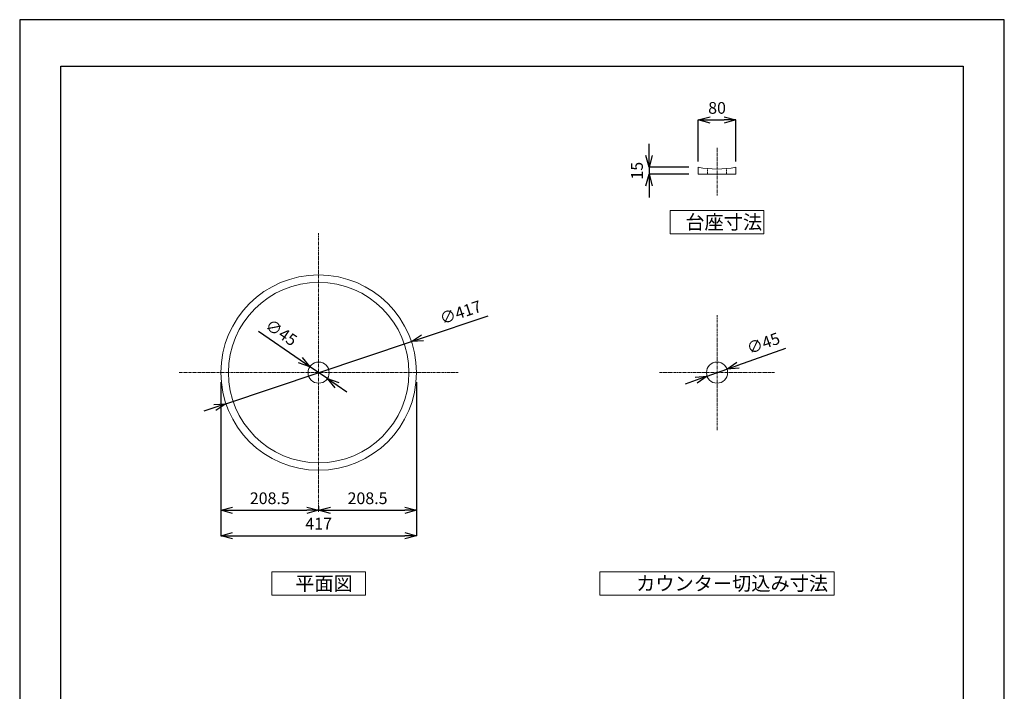
# Model space of a CAD drawing. Units: millimetres. Extents: x -995 to 4588, y -9616 to 2970.
# Drawn here: x -995 to 1105, y -3218 to -1784 of the extents above; entities that cross this region are included whole.
import ezdxf

# ---------------------------------------------------------------- set-up
doc = ezdxf.new("R2010")
doc.units = ezdxf.units.MM
doc.linetypes.add('CENTER1', pattern=[10, 6.25, -1.25, 1.25, -1.25])
doc.linetypes.add('DASHED1', pattern=[2.5, 1.25, -1.25])
doc.layers.add('_0-2_', color=7, linetype='Continuous')
for name, color, linetype, lineweight in [('中心線', 1, 'CENTER1', 15), ('図面枠', 6, 'Continuous', 25), ('寸法線', 3, 'Continuous', 15), ('文字', 4, 'Continuous', 15)]:
    doc.layers.add(name, color=color, linetype=linetype, lineweight=lineweight)
doc.styles.add('japanese', font='romans.shx', dxfattribs={"bigfont": 'bigfont.shx'})
doc.dimstyles.new('KIHON', dxfattribs={"dimscale": 10, "dimtxt": 2.5, "dimasz": 2.5, "dimexe": 0, "dimexo": 2, "dimgap": 1, "dimtad": 1, "dimdec": 0, "dimdsep": 46, "dimtxsty": 'japanese', "dimblk": 'OPEN30', "dimcen": 2.5, "dimadec": 0, "dimazin": 0, "dimtfac": 1, "dimtdec": 0, "dimtmove": 0, "dimatfit": 0, "dimfxl": 1, "dimarcsym": 0})

# ---------------------------------------------------------------- blocks, each defined once
blk = doc.blocks.new('_Open30')
at = {"color": 0, "linetype": 'ByBlock', "lineweight": -2}
for p, q in [((-1, 0.268), (0, 0)), ((0, 0), (-1, -0.268)), ((0, 0), (-1, 0))]:
    blk.add_line(p, q, dxfattribs=at)
blk = doc.blocks.new('*D36')
at = {"layer": 'Defpoints', "color": 0, "transparency": 16777216}
for p in [(452.3, -2099.2), (347.3, -2114.2), (452.3, -2114.2)]:
    blk.add_point(p, dxfattribs=at)
at = {"layer": '寸法線', "color": 0, "lineweight": -2, "transparency": 16777216}
for p, q in [((347.3, -2074.2), (347.3, -2049.2)), ((432.3, -2099.2), (347.3, -2099.2)), ((347.3, -2099.2), (347.3, -2114.2)), ((432.3, -2114.2), (347.3, -2114.2)), ((347.3, -2139.2), (347.3, -2164.2))]:
    blk.add_line(p, q, dxfattribs=at)
at = {"layer": '寸法線', "color": 0, "lineweight": -2, "transparency": 16777216, "xscale": 25, "yscale": 25, "zscale": 25}
for p, rotation in [((347.3, -2099.2), 270), ((347.3, -2114.2), 90)]:
    blk.add_blockref('_Open30', p, dxfattribs=dict(at, rotation=rotation))
at = {"layer": '寸法線', "color": 0, "lineweight": 9, "transparency": 16777216, "insert": (324.8, -2106.7), "char_height": 25, "attachment_point": 5, "rotation": 90, "style": 'japanese'}
blk.add_mtext('15', dxfattribs=at)
blk = doc.blocks.new('*D30')
at = {"layer": 'Defpoints', "color": 0, "transparency": 16777216}
for p in [(-565.9, -2537.7), (-357.4, -2802.7), (-357.4, -2831.6)]:
    blk.add_point(p, dxfattribs=at)
at = {"layer": '寸法線', "color": 0, "lineweight": -2, "transparency": 16777216}
for p, q in [((-565.9, -2557.7), (-565.9, -2831.6)), ((-540.9, -2831.6), (-382.4, -2831.6)), ((-357.4, -2822.7), (-357.4, -2831.6))]:
    blk.add_line(p, q, dxfattribs=at)
at = {"layer": '寸法線', "color": 0, "lineweight": -2, "transparency": 16777216, "xscale": 25, "yscale": 25, "zscale": 25, "rotation": 180}
blk.add_blockref('_Open30', (-565.9, -2831.6), dxfattribs=at)
at = {"layer": '寸法線', "color": 0, "lineweight": -2, "transparency": 16777216, "xscale": 25, "yscale": 25, "zscale": 25}
blk.add_blockref('_Open30', (-357.4, -2831.6), dxfattribs=at)
at = {"layer": '寸法線', "color": 0, "lineweight": 9, "transparency": 16777216, "insert": (-461.6, -2809.1), "char_height": 25, "attachment_point": 5, "style": 'japanese'}
blk.add_mtext('208.5', dxfattribs=at)
blk = doc.blocks.new('*D31')
at = {"layer": 'Defpoints', "color": 0, "transparency": 16777216}
for p in [(-148.9, -2537.7), (-357.4, -2807.7), (-148.9, -2831.6)]:
    blk.add_point(p, dxfattribs=at)
at = {"layer": '寸法線', "color": 0, "lineweight": -2, "transparency": 16777216}
for p, q in [((-148.9, -2557.7), (-148.9, -2831.6)), ((-357.4, -2827.7), (-357.4, -2831.6)), ((-332.4, -2831.6), (-173.9, -2831.6))]:
    blk.add_line(p, q, dxfattribs=at)
at = {"layer": '寸法線', "color": 0, "lineweight": -2, "transparency": 16777216, "xscale": 25, "yscale": 25, "zscale": 25, "rotation": 180}
blk.add_blockref('_Open30', (-357.4, -2831.6), dxfattribs=at)
at = {"layer": '寸法線', "color": 0, "lineweight": -2, "transparency": 16777216, "xscale": 25, "yscale": 25, "zscale": 25}
blk.add_blockref('_Open30', (-148.9, -2831.6), dxfattribs=at)
at = {"layer": '寸法線', "color": 0, "lineweight": 9, "transparency": 16777216, "insert": (-253.1, -2809.1), "char_height": 25, "attachment_point": 5, "style": 'japanese'}
blk.add_mtext('208.5', dxfattribs=at)
blk = doc.blocks.new('*D32')
at = {"layer": 'Defpoints', "color": 0, "transparency": 16777216}
for p in [(-565.9, -2537.7), (-148.9, -2537.7), (-148.9, -2885.8)]:
    blk.add_point(p, dxfattribs=at)
at = {"layer": '寸法線', "color": 0, "lineweight": -2, "transparency": 16777216}
for p, q in [((-565.9, -2557.7), (-565.9, -2885.8)), ((-148.9, -2557.7), (-148.9, -2885.8)), ((-540.9, -2885.8), (-173.9, -2885.8))]:
    blk.add_line(p, q, dxfattribs=at)
at = {"layer": '寸法線', "color": 0, "lineweight": -2, "transparency": 16777216, "xscale": 25, "yscale": 25, "zscale": 25, "rotation": 180}
blk.add_blockref('_Open30', (-565.9, -2885.8), dxfattribs=at)
at = {"layer": '寸法線', "color": 0, "lineweight": -2, "transparency": 16777216, "xscale": 25, "yscale": 25, "zscale": 25}
blk.add_blockref('_Open30', (-148.9, -2885.8), dxfattribs=at)
at = {"layer": '寸法線', "color": 0, "lineweight": 9, "transparency": 16777216, "insert": (-357.4, -2863.3), "char_height": 25, "attachment_point": 5, "style": 'japanese'}
blk.add_mtext('417', dxfattribs=at)
blk = doc.blocks.new('*D37')
at = {"layer": 'Defpoints', "color": 0, "transparency": 16777216}
for p in [(-376, -2525), (-338.8, -2550.4)]:
    blk.add_point(p, dxfattribs=at)
at = {"layer": '寸法線', "color": 0, "lineweight": -2, "transparency": 16777216}
for p, q in [((-396.6, -2510.9), (-485.9, -2450)), ((-338.8, -2550.4), (-376, -2525)), ((-318.1, -2564.4), (-297.5, -2578.5))]:
    blk.add_line(p, q, dxfattribs=at)
at = {"layer": '寸法線', "color": 0, "lineweight": -2, "transparency": 16777216, "xscale": 25, "yscale": 25, "zscale": 25}
for p, rotation in [((-376, -2525), 325.701203629109), ((-338.8, -2550.4), 145.701203629109)]:
    blk.add_blockref('_Open30', p, dxfattribs=dict(at, rotation=rotation))
at = {"layer": '寸法線', "color": 0, "lineweight": 9, "transparency": 16777216, "insert": (-438.9, -2454.8), "char_height": 25, "attachment_point": 5, "rotation": 325.7012, "style": 'japanese'}
blk.add_mtext('∅45', dxfattribs=at)
blk = doc.blocks.new('*D38')
at = {"layer": 'Defpoints', "color": 0, "transparency": 16777216}
for p in [(-159.7, -2471.4), (-555.1, -2604)]:
    blk.add_point(p, dxfattribs=at)
at = {"layer": '寸法線', "color": 0, "lineweight": -2, "transparency": 16777216}
for p, q in [((-136, -2463.5), (4.1, -2416.5)), ((-555.1, -2604), (-159.7, -2471.4)), ((-578.8, -2611.9), (-602.5, -2619.8))]:
    blk.add_line(p, q, dxfattribs=at)
at = {"layer": '寸法線', "color": 0, "lineweight": -2, "transparency": 16777216, "xscale": 25, "yscale": 25, "zscale": 25}
for p, rotation in [((-159.7, -2471.4), 198.5333708277506), ((-555.1, -2604), 18.53337082775058)]:
    blk.add_blockref('_Open30', p, dxfattribs=dict(at, rotation=rotation))
at = {"layer": '寸法線', "color": 0, "lineweight": 9, "transparency": 16777216, "insert": (-53.7, -2412.1), "char_height": 25, "attachment_point": 5, "rotation": 18.5334, "style": 'japanese'}
blk.add_mtext('∅417', dxfattribs=at)
blk = doc.blocks.new('*D39')
at = {"layer": 'Defpoints', "color": 0, "transparency": 16777216}
for p in [(513.5, -2530.1), (471.1, -2545.3)]:
    blk.add_point(p, dxfattribs=at)
at = {"layer": '寸法線', "color": 0, "lineweight": -2, "transparency": 16777216}
for p, q in [((537, -2521.7), (638.8, -2485.2)), ((471.1, -2545.3), (513.5, -2530.1)), ((447.6, -2553.7), (424.1, -2562.1))]:
    blk.add_line(p, q, dxfattribs=at)
at = {"layer": '寸法線', "color": 0, "lineweight": -2, "transparency": 16777216, "xscale": 25, "yscale": 25, "zscale": 25}
for p, rotation in [((513.5, -2530.1), 199.7061471951336), ((471.1, -2545.3), 19.7061471951336)]:
    blk.add_blockref('_Open30', p, dxfattribs=dict(at, rotation=rotation))
at = {"layer": '寸法線', "color": 0, "lineweight": 9, "transparency": 16777216, "insert": (592.1, -2478), "char_height": 25, "attachment_point": 5, "rotation": 19.7061, "style": 'japanese'}
blk.add_mtext('∅45', dxfattribs=at)
blk = doc.blocks.new('*D40')
at = {"layer": 'Defpoints', "color": 0, "transparency": 16777216}
for p in [(532.3, -1998.4), (452.3, -2106.7), (532.3, -2106.7)]:
    blk.add_point(p, dxfattribs=at)
at = {"layer": '寸法線', "color": 0, "lineweight": -2, "transparency": 16777216}
for p, q in [((452.3, -2086.7), (452.3, -1998.4)), ((477.3, -1998.4), (507.3, -1998.4)), ((532.3, -2086.7), (532.3, -1998.4))]:
    blk.add_line(p, q, dxfattribs=at)
at = {"layer": '寸法線', "color": 0, "lineweight": -2, "transparency": 16777216, "xscale": 25, "yscale": 25, "zscale": 25, "rotation": 180}
blk.add_blockref('_Open30', (452.3, -1998.4), dxfattribs=at)
at = {"layer": '寸法線', "color": 0, "lineweight": -2, "transparency": 16777216, "xscale": 25, "yscale": 25, "zscale": 25}
blk.add_blockref('_Open30', (532.3, -1998.4), dxfattribs=at)
at = {"layer": '寸法線', "color": 0, "lineweight": 9, "transparency": 16777216, "insert": (492.3, -1975.9), "char_height": 25, "attachment_point": 5, "style": 'japanese'}
blk.add_mtext('80', dxfattribs=at)

msp = doc.modelspace()

# ---------------------------------------------------------------- linework, layer by layer
at = {"layer": '_0-2_', "color": 5, "linetype": 'Continuous', "lineweight": 20}
for p, q in [((452.305, -2099.247), (452.305, -2114.247)), ((532.305, -2099.247), (532.305, -2114.247)), ((452.305, -2114.247), (532.305, -2114.247))]:
    msp.add_line(p, q, dxfattribs=at)
at = {"layer": '_0-2_', "color": 5, "linetype": 'DASHED1', "lineweight": 20}
for p, q in [((472.305, -2102.133), (472.305, -2114.247)), ((512.305, -2102.133), (512.305, -2114.247))]:
    msp.add_line(p, q, dxfattribs=at)
at = {"layer": '_0-2_', "color": 5, "linetype": 'Continuous', "lineweight": 20}
for centre, radius in [((-357.39, -2537.683), 208.5), ((-357.39, -2537.683), 192.5), ((-357.39, -2537.683), 22.5), ((492.305, -2537.683), 22.5)]:
    msp.add_circle(centre, radius, dxfattribs=at)
msp.add_arc((492.305, -1892.759), 210.327, 259.036708, 280.963292, dxfattribs=at)
at = {"layer": 'Defpoints', "linetype": 'Continuous'}
msp.add_lwpolyline([(-995.005, -4754.282), (1104.995, -4754.282), (1104.995, -1784.282), (-995.005, -1784.282)], close=True, dxfattribs=at)
at = {"layer": '中心線', "linetype": 'CENTER1', "lineweight": 0}
msp.add_line((492.305, -2057.672), (492.305, -2159.628), dxfattribs=at)
at = {"layer": '中心線', "lineweight": 0}
for p, q in [((-357.39, -2835.183), (-357.39, -2240.183)), ((492.305, -2660.183), (492.305, -2415.183)), ((-654.89, -2537.683), (-59.89, -2537.683)), ((369.805, -2537.683), (614.805, -2537.683))]:
    msp.add_line(p, q, dxfattribs=at)
at = {"layer": '図面枠', "linetype": 'Continuous'}
for p, q in [((-907.237, -4655.106), (-907.237, -1883.457)), ((-907.237, -1883.457), (1017.228, -1883.457)), ((1017.228, -1883.457), (1017.228, -4655.106))]:
    msp.add_line(p, q, dxfattribs=at)
at = {"layer": '文字', "linetype": 'Continuous', "lineweight": 15}
for p, q in [((592.305, -2191.462), (392.305, -2191.462)), ((392.305, -2191.462), (392.305, -2241.462)), ((592.305, -2241.462), (592.305, -2191.462)), ((392.305, -2241.462), (592.305, -2241.462)), ((-257.39, -2962.683), (-457.39, -2962.683)), ((-457.39, -2962.683), (-457.39, -3012.683)), ((-257.39, -3012.683), (-257.39, -2962.683)), ((742.305, -2962.683), (242.305, -2962.683)), ((242.305, -2962.683), (242.305, -3012.683)), ((742.305, -3012.683), (742.305, -2962.683)), ((-457.39, -3012.683), (-257.39, -3012.683)), ((242.305, -3012.683), (742.305, -3012.683))]:
    msp.add_line(p, q, dxfattribs=at)

# ---------------------------------------------------------------- texts
at = {"layer": '文字', "linetype": 'Continuous', "lineweight": 15, "style": 'japanese'}
for s, p in [('台座寸法', (424.805, -2231.462)), ('カウンター切込み寸法', (319.805, -3002.683))]:
    msp.add_text(s, height=30, dxfattribs=at).set_placement(p)
at = {"layer": '文字', "lineweight": 15, "style": 'japanese'}
msp.add_text('平面図', height=30, dxfattribs=at).set_placement((-407.39, -3002.683))

# ---------------------------------------------------------------- dimensions: what is measured, and where the dimension line sits
at = {"layer": '寸法線', "lineweight": 9}
for base, p1, p2, picture, middle in [((532.305, -1998.369), (452.305, -2106.747), (532.305, -2106.747), '*D40', (492.305, -1975.869)), ((-148.89, -2885.825), (-565.89, -2537.683), (-148.89, -2537.683), '*D32', (-357.39, -2863.325))]:
    dim = msp.add_linear_dim(base=base, p1=p1, p2=p2, dimstyle='KIHON', dxfattribs=at)
    dim.commit()
    dim.dimension.update_dxf_attribs({"geometry": picture, "text_midpoint": middle})
dim = msp.add_linear_dim(base=(347.259, -2114.247), p1=(452.305, -2099.247), p2=(452.305, -2114.247), angle=90, dimstyle='KIHON', dxfattribs=at)
dim.commit()
dim.dimension.update_dxf_attribs({"geometry": '*D36', "text_midpoint": (347.259, -2106.747), "dimtype": 160})
dim = msp.add_diameter_dim_2p(p1=(-555.077, -2603.956), p2=(-159.703, -2471.41), dimstyle='KIHON', dxfattribs=at)
dim.commit()
dim.dimension.update_dxf_attribs({"geometry": '*D38', "text_midpoint": (-46.534, -2433.471), "dimtype": 163})
for p1, p2, picture, middle in [((-338.803, -2550.362), (-375.977, -2525.004), '*D37', (-438.927, -2454.829)), ((471.122, -2545.27), (513.487, -2530.096), '*D39', (592.086, -2478.045))]:
    dim = msp.add_diameter_dim_2p(p1=p1, p2=p2, dimstyle='KIHON', dxfattribs=at)
    dim.commit()
    dim.dimension.update_dxf_attribs({"geometry": picture, "text_midpoint": middle})
for base, p1, p2, picture, middle in [((-357.39, -2831.64), (-565.89, -2537.683), (-357.39, -2802.683), '*D30', (-461.64, -2809.14)), ((-148.89, -2831.64), (-357.39, -2807.683), (-148.89, -2537.683), '*D31', (-253.14, -2809.14))]:
    dim = msp.add_linear_dim(base=base, p1=p1, p2=p2, dimstyle='KIHON', override={"dimdec": 1}, dxfattribs=at)
    dim.commit()
    dim.dimension.update_dxf_attribs({"geometry": picture, "text_midpoint": middle})

doc.saveas('drawing.dxf')
